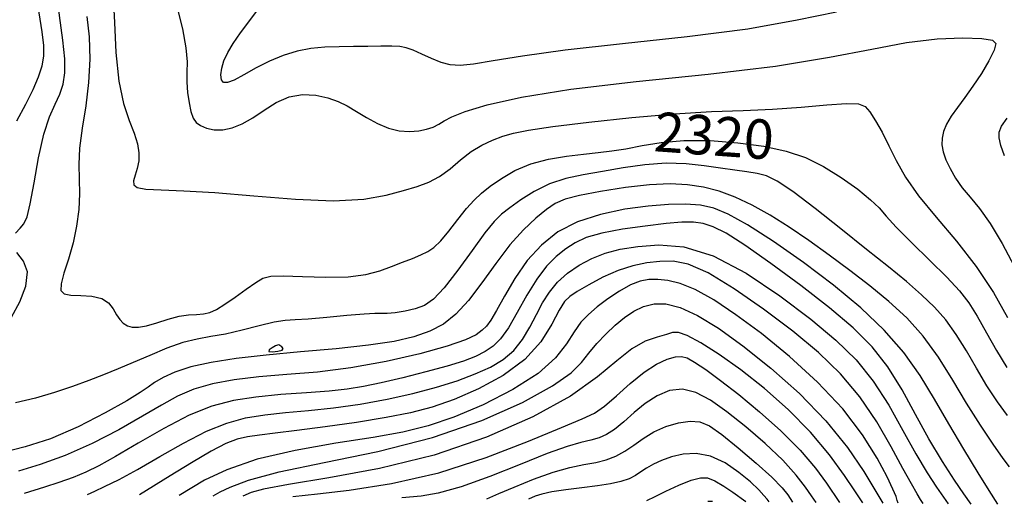
# Model space of a CAD drawing. Extents: x 356779 to 359979, y 1024428 to 1027586.
# Drawn here: x 358235 to 358484, y 1024811 to 1024933 of the extents above; entities that cross this region are included whole.
import ezdxf
from ezdxf.enums import TextEntityAlignment as Align

# ---------------------------------------------------------------- set-up
doc = ezdxf.new("R2010")
doc.units = 0
doc.header["$LTSCALE"] = 25
doc.header["$MEASUREMENT"] = 0
for name, color, linetype in [('CTEXT', 7, 'CONTINUOUS'), ('INDEX', 1, 'CONTINUOUS'), ('INTER', 33, 'CONTINUOUS')]:
    doc.layers.add(name, color=color, linetype=linetype)
doc.styles.add('SIMPLEX', font='SIMPLEX', dxfattribs={"oblique": 20})

msp = doc.modelspace()

# ---------------------------------------------------------------- linework, layer by layer
at = {"layer": 'INDEX', "linetype": 'CONTINUOUS'}
for points, elevation in [([(358251.64, 1024934.19), (358252.19, 1024929.07), (358252.37, 1024923.42), (358252.09, 1024917.48), (358251.36, 1024911.52), (358250.47, 1024905.86), (358249.8, 1024900.84), (358249.62, 1024896.65), (358249.71, 1024892.96), (358249.79, 1024889.29), (358249.59, 1024885.29), (358249.05, 1024881.05), (358248.16, 1024876.79), (358246.99, 1024872.72), (358245.84, 1024869.15), (358245.1, 1024866.42), (358245.07, 1024864.73), (358245.88, 1024863.88), (358247.57, 1024863.56), (358250.07, 1024863.47), (358252.88, 1024863.29), (358255.4, 1024862.73), (358257.16, 1024861.6), (358258.31, 1024860.12), (358259.16, 1024858.62), (358259.98, 1024857.39), (358260.87, 1024856.45), (358261.89, 1024855.81), (358263.12, 1024855.45), (358264.69, 1024855.43), (358266.75, 1024855.8), (358269.37, 1024856.57), (358272.26, 1024857.47), (358275.04, 1024858.2), (358277.42, 1024858.54), (358279.42, 1024858.65), (358281.15, 1024858.79), (358282.75, 1024859.17), (358284.47, 1024859.96), (358286.57, 1024861.25), (358289.2, 1024863.08), (358291.98, 1024865.08), (358294.41, 1024866.8), (358296.23, 1024867.88), (358298.2, 1024868.38), (358301.33, 1024868.46), (358306.26, 1024868.28), (358312.16, 1024868.11), (358317.82, 1024868.21), (358322.33, 1024868.78), (358325.84, 1024869.71), (358328.8, 1024870.8), (358331.56, 1024871.89), (358334.08, 1024872.9), (358336.23, 1024873.8), (358337.98, 1024874.61), (358339.55, 1024875.64), (358341.27, 1024877.3), (358343.35, 1024879.8), (358345.62, 1024882.73), (358347.8, 1024885.5), (358349.71, 1024887.67), (358351.6, 1024889.46), (358353.81, 1024891.21), (358356.63, 1024893.17), (358360.07, 1024895.16), (358364.08, 1024896.86), (358368.55, 1024898.06), (358373.14, 1024898.82), (358377.42, 1024899.32), (358381.14, 1024899.71), (358384.58, 1024900.12), (358388.16, 1024900.69), (358392.27, 1024901.47), (358397.12, 1024902.26), (358402.88, 1024902.76), (358409.55, 1024902.73), (358416.56, 1024902.22), (358423.15, 1024901.32), (358428.76, 1024900.08), (358433.63, 1024898.42), (358438.2, 1024896.21), (358442.74, 1024893.43), (358446.9, 1024890.45), (358450.16, 1024887.77), (358452.29, 1024885.67), (358454.08, 1024883.6), (358456.6, 1024880.84), (358460.54, 1024876.9), (358465.2, 1024872.37), (358469.5, 1024868.09), (358472.66, 1024864.64), (358475, 1024861.59), (358477.11, 1024858.21), (358479.47, 1024854.05), (358482.04, 1024849.52), (358484.69, 1024845.26)], 2320), ([(358251.81, 1024813.07), (358253.67, 1024813.92), (358256.14, 1024815.06), (358259.78, 1024816.86), (358264.49, 1024819.39), (358270.12, 1024822.63), (358276.14, 1024826.05), (358281.94, 1024829.05), (358287.09, 1024831.13), (358291.85, 1024832.43), (358296.69, 1024833.23), (358301.98, 1024833.79), (358307.79, 1024834.31), (358314.1, 1024834.99), (358320.84, 1024835.96), (358327.68, 1024837.21), (358334.23, 1024838.65), (358340.18, 1024840.23), (358345.44, 1024841.89), (358350, 1024843.59), (358353.86, 1024845.32), (358357.09, 1024847.24), (358359.76, 1024849.54), (358361.96, 1024852.35), (358363.83, 1024855.47), (358365.49, 1024858.63), (358367.09, 1024861.59), (358368.82, 1024864.33), (358370.88, 1024866.85), (358373.4, 1024869.15), (358376.32, 1024871.18), (358379.51, 1024872.87), (358382.91, 1024874.19), (358386.72, 1024875.19), (358391.19, 1024875.93), (358396.54, 1024876.34), (358402.88, 1024875.81), (358410.27, 1024873.56), (358418.63, 1024869.16), (358427.19, 1024863.42), (358435, 1024857.48), (358441.36, 1024852.17), (358446.49, 1024847.16), (358450.83, 1024841.79), (358454.75, 1024835.65), (358458.34, 1024829.25), (358461.58, 1024823.33), (358464.47, 1024818.51), (358466.85, 1024814.89), (358469.83, 1024810.68)], 2330), ([(358303.84, 1024812.5), (358310.04, 1024813.17), (358318.06, 1024814.12), (358328.8, 1024815.81), (358340.83, 1024818.53), (358352.8, 1024822.38), (358363.51, 1024826.56), (358371.84, 1024830.06), (358377.07, 1024832.22), (358380.24, 1024833.67), (358382.78, 1024835.39), (358385.82, 1024838.06), (358389.29, 1024841.21), (358392.78, 1024844.08), (358395.95, 1024846.1), (358398.63, 1024847.3), (358400.73, 1024847.9), (358402.26, 1024848.04), (358403.67, 1024847.65), (358405.56, 1024846.57), (358408.39, 1024844.69), (358412.16, 1024841.96), (358416.77, 1024838.38), (358422.03, 1024834), (358427.41, 1024829.16), (358432.29, 1024824.27), (358436.18, 1024819.72), (358439.02, 1024815.88), (358442.26, 1024810.99)], 2340), ([(358408.89, 1024811.35), (358410.13, 1024811.34)], 2350)]:
    msp.add_lwpolyline(points, dxfattribs=dict(at, elevation=elevation))
at = {"layer": 'INTER', "linetype": 'CONTINUOUS', "flags": 128}
for points in [[(358233.57, 1024879.24), (358234.76, 1024880.51), (358235.71, 1024881.65), (358236.49, 1024883.42), (358237.28, 1024886.71), (358238.25, 1024892.05), (358239.4, 1024898.4), (358240.72, 1024904.34), (358242.17, 1024908.78), (358243.59, 1024911.98), (358244.8, 1024914.54), (358245.65, 1024917.03), (358246.07, 1024919.88), (358246.03, 1024923.48), (358245.52, 1024928.22), (358244.7, 1024934.44), (358243.77, 1024942.48), (358242.86, 1024952.32), (358241.89, 1024962.52), (358240.7, 1024971.3), (358239.18, 1024977.37), (358237.39, 1024981.48), (358235.41, 1024984.89), (358233.24, 1024988.65)], [(358233.92, 1024907.79), (358236.18, 1024911.99), (358238.04, 1024915.71), (358239.42, 1024918.91), (358240.32, 1024921.67), (358240.74, 1024924.14), (358240.72, 1024926.82), (358240.3, 1024930.33), (358239.55, 1024935.13), (358238.62, 1024941.25), (358237.68, 1024948.59), (358236.83, 1024956.91), (358235.86, 1024965.43), (358234.47, 1024973.24)], [(358258.31, 1024939.31), (358258.63, 1024932.71), (358259, 1024925.05), (358259.71, 1024917.81), (358260.92, 1024912.12), (358262.36, 1024907.86), (358263.65, 1024904.59), (358264.48, 1024901.93), (358264.83, 1024899.65), (358264.77, 1024897.61), (358264.37, 1024895.68), (358263.87, 1024893.94), (358263.49, 1024892.52), (358263.53, 1024891.51), (358264.41, 1024890.85), (358266.57, 1024890.47), (358270.42, 1024890.26), (358276.19, 1024890.03), (358284.06, 1024889.55), (358293.91, 1024888.71), (358304.46, 1024887.87), (358314.15, 1024887.5), (358321.77, 1024887.94), (358327.49, 1024888.93), (358331.85, 1024890.08), (358335.34, 1024891.11), (358338.29, 1024892.2), (358340.97, 1024893.64), (358343.63, 1024895.61), (358346.32, 1024897.84), (358349.01, 1024899.94), (358351.71, 1024901.6), (358354.38, 1024902.86), (358356.98, 1024903.83), (358359.69, 1024904.63), (358363.5, 1024905.41), (358369.64, 1024906.32), (358378.8, 1024907.45), (358389.69, 1024908.6), (358400.49, 1024909.54), (358409.82, 1024910.08), (358417.89, 1024910.4), (358425.34, 1024910.73), (358432.57, 1024911.26), (358439.07, 1024911.81), (358444.08, 1024912.16), (358447.12, 1024912.08), (358448.81, 1024911.41), (358450, 1024910), (358451.4, 1024907.76), (358453.05, 1024904.84), (358454.81, 1024901.44), (358456.67, 1024897.68), (358458.98, 1024893.5), (358462.25, 1024888.73), (358466.73, 1024883.3), (358471.88, 1024877.29), (358476.93, 1024870.85), (358481.25, 1024864.2), (358484.8, 1024857.89)], [(358274.37, 1024937.04), (358275.85, 1024931.08), (358276.71, 1024926.23), (358277.01, 1024922.69), (358276.98, 1024920.01), (358276.94, 1024917.58), (358277.13, 1024914.96), (358277.51, 1024912.35), (358278.01, 1024910.09), (358278.56, 1024908.46), (358279.3, 1024907.35), (358280.39, 1024906.54), (358281.94, 1024905.88), (358283.88, 1024905.47), (358286.09, 1024905.46), (358288.45, 1024905.97), (358290.96, 1024907.01), (358293.65, 1024908.55), (358296.54, 1024910.5), (358299.62, 1024912.44), (358302.88, 1024913.87), (358306.29, 1024914.42), (358309.65, 1024914.24), (358312.69, 1024913.57), (358315.28, 1024912.66), (358317.6, 1024911.52), (358319.93, 1024910.15), (358322.49, 1024908.59), (358325.23, 1024907.06), (358328.02, 1024905.86), (358330.77, 1024905.2), (358333.36, 1024905.03), (358335.69, 1024905.21), (358337.7, 1024905.61), (358339.39, 1024906.19), (358340.81, 1024906.91), (358342.15, 1024907.74), (358344.08, 1024908.78), (358347.45, 1024910.13), (358353.07, 1024911.84), (358361.73, 1024913.78), (358374.24, 1024915.78), (358390.77, 1024917.7), (358409.02, 1024919.61), (358426.1, 1024921.65), (358439.76, 1024923.86), (358450.44, 1024925.96), (358459.25, 1024927.59), (358467.03, 1024928.5), (358473.55, 1024928.78), (358478.32, 1024928.65), (358481.01, 1024928.24), (358481.9, 1024927.33), (358481.46, 1024925.63), (358480.11, 1024922.99), (358478.21, 1024919.78), (358476.07, 1024916.53), (358474, 1024913.64), (358472.14, 1024911.12), (358470.58, 1024908.91), (358469.41, 1024906.91), (358468.64, 1024905.07), (358468.24, 1024903.34), (358468.22, 1024901.63), (358468.55, 1024899.86), (358469.24, 1024897.89), (358470.28, 1024895.65), (358471.65, 1024893.24), (358473.35, 1024890.81), (358475.38, 1024888.39), (358477.74, 1024885.55), (358480.45, 1024881.74), (358483.48, 1024876.66), (358486.5, 1024870.94)], [(358441.54, 1024935.33), (358431.58, 1024933.23), (358419.09, 1024931.02), (358403.66, 1024929.03), (358387.35, 1024927.27), (358372.77, 1024925.66), (358361.95, 1024924.18), (358354.55, 1024922.94), (358349.6, 1024922.1), (358346.19, 1024921.77), (358343.65, 1024921.94), (358341.39, 1024922.57), (358338.94, 1024923.56), (358336.45, 1024924.68), (358334.25, 1024925.65), (358332.51, 1024926.27), (358330.87, 1024926.58), (358328.85, 1024926.68), (358326.1, 1024926.67), (358322.77, 1024926.61), (358319.17, 1024926.56), (358315.54, 1024926.55), (358311.94, 1024926.45), (358308.38, 1024926.12), (358304.87, 1024925.42), (358301.39, 1024924.34), (358297.93, 1024922.9), (358294.53, 1024921.16), (358291.43, 1024919.44), (358288.93, 1024918.1), (358287.23, 1024917.45), (358286.23, 1024917.5), (358285.74, 1024918.18), (358285.61, 1024919.42), (358285.8, 1024921.08), (358286.37, 1024922.99), (358287.33, 1024925.06), (358288.72, 1024927.36), (358290.59, 1024930.04), (358292.92, 1024933.16), (358295.38, 1024936.52)], [(358484.04, 1024898.86), (358483.13, 1024901.54), (358482.72, 1024903.42), (358482.72, 1024904.91), (358483.32, 1024906.43), (358484.77, 1024908.42)], [(358484.79, 1024833.08), (358482.26, 1024836.55), (358479.6, 1024840.61), (358476.99, 1024845.03), (358474.42, 1024849.48), (358471.86, 1024853.63), (358469.21, 1024857.27), (358466.33, 1024860.53), (358463.07, 1024863.69), (358459.24, 1024866.99), (358454.66, 1024870.72), (358449.13, 1024875.14), (358442.65, 1024880.34), (358436.08, 1024885.56), (358430.45, 1024889.83), (358426.52, 1024892.46), (358423.79, 1024893.78), (358421.45, 1024894.4), (358418.82, 1024894.82), (358415.73, 1024895.23), (358412.15, 1024895.73), (358408.04, 1024896.36), (358403.44, 1024896.89), (358398.4, 1024897.05), (358393.01, 1024896.63), (358387.52, 1024895.82), (358382.23, 1024894.91), (358377.37, 1024894.08), (358372.92, 1024893.13), (358368.8, 1024891.79), (358364.95, 1024889.87), (358361.54, 1024887.7), (358358.76, 1024885.69), (358356.67, 1024884.07), (358354.77, 1024882.23), (358352.43, 1024879.33), (358349.23, 1024874.91), (358345.6, 1024869.86), (358342.18, 1024865.42), (358339.43, 1024862.52), (358337.12, 1024860.91), (358334.83, 1024860.06), (358332.29, 1024859.49), (358329.77, 1024859.12), (358327.67, 1024858.93), (358326.17, 1024858.91), (358324.56, 1024858.91), (358321.87, 1024858.77), (358317.52, 1024858.39), (358312.39, 1024857.91), (358307.73, 1024857.52), (358304.42, 1024857.33), (358301.85, 1024857.14), (358299.05, 1024856.69), (358295.31, 1024855.8), (358290.99, 1024854.7), (358286.74, 1024853.71), (358283.02, 1024853.05), (358279.57, 1024852.45), (358275.96, 1024851.56), (358271.89, 1024850.11), (358267.58, 1024848.31), (358263.39, 1024846.47), (358259.55, 1024844.85), (358255.88, 1024843.39), (358252.11, 1024841.94), (358247.98, 1024840.42), (358243.48, 1024838.9), (358238.64, 1024837.49), (358233.58, 1024836.28)], [(358485.35, 1024820.01), (358483.7, 1024822.14), (358481.18, 1024825.79), (358477.99, 1024830.63), (358474.48, 1024836.19), (358470.95, 1024842.04), (358467.33, 1024847.81), (358463.49, 1024853.15), (358459.32, 1024857.82), (358454.81, 1024861.98), (358449.99, 1024865.93), (358444.91, 1024869.85), (358439.7, 1024873.71), (358434.52, 1024877.39), (358429.5, 1024880.79), (358424.69, 1024883.81), (358420.15, 1024886.36), (358415.87, 1024888.38), (358411.8, 1024889.89), (358407.82, 1024890.94), (358403.8, 1024891.56), (358399.37, 1024891.75), (358394.17, 1024891.5), (358388.03, 1024890.82), (358381.77, 1024889.88), (358376.45, 1024888.86), (358372.81, 1024887.9), (358370.29, 1024886.78), (358368.03, 1024885.26), (358365.34, 1024883.09), (358362.21, 1024880.14), (358358.79, 1024876.31), (358355.22, 1024871.63), (358351.68, 1024866.68), (358348.28, 1024862.21), (358345.12, 1024858.76), (358341.97, 1024856.25), (358338.53, 1024854.4), (358334.5, 1024852.97), (358329.45, 1024851.82), (358322.94, 1024850.87), (358314.77, 1024850), (358305.78, 1024849.18), (358297.04, 1024848.35), (358289.44, 1024847.48), (358283.09, 1024846.51), (358277.96, 1024845.38), (358273.94, 1024844.06), (358270.93, 1024842.67), (358268.76, 1024841.39), (358267.13, 1024840.24), (358265.16, 1024838.87), (358261.78, 1024836.78), (358256.3, 1024833.7), (358249.47, 1024830.22), (358242.39, 1024827.16), (358235.97, 1024825.09), (358230.4, 1024823.7)], [(358482.38, 1024810.55), (358480.21, 1024814.04), (358477.41, 1024818.55), (358473.79, 1024824.49), (358469.96, 1024830.96), (358466.37, 1024837.23), (358462.73, 1024843.21), (358458.6, 1024849), (358453.59, 1024854.68), (358447.64, 1024860.35), (358440.76, 1024866.08), (358433.13, 1024871.84), (358425.54, 1024877.14), (358418.98, 1024881.38), (358414.11, 1024884.13), (358410.41, 1024885.65), (358407.04, 1024886.37), (358403.31, 1024886.65), (358398.94, 1024886.58), (358393.81, 1024886.14), (358387.9, 1024885.34), (358381.72, 1024884.05), (358375.9, 1024882.17), (358370.94, 1024879.58), (358366.77, 1024876.28), (358363.19, 1024872.31), (358360.05, 1024867.79), (358357.41, 1024863.33), (358355.37, 1024859.64), (358353.95, 1024857.21), (358352.87, 1024855.72), (358351.77, 1024854.66), (358350.22, 1024853.55), (358347.52, 1024852.24), (358342.93, 1024850.62), (358335.99, 1024848.69), (358327.49, 1024846.74), (358318.53, 1024845.11), (358310.05, 1024844.08), (358302.25, 1024843.44), (358295.2, 1024842.88), (358288.93, 1024842.14), (358283.44, 1024841.1), (358278.71, 1024839.73), (358274.61, 1024837.96), (358270.53, 1024835.7), (358265.73, 1024832.86), (358259.72, 1024829.47), (358252.96, 1024825.96), (358246.13, 1024822.88), (358239.84, 1024820.61), (358234.32, 1024818.97)], [(358475.62, 1024810.62), (358473.8, 1024813.24), (358471.44, 1024816.66), (358468.33, 1024821.42), (358464.92, 1024827.11), (358461.55, 1024833.3), (358458.16, 1024839.55), (358454.56, 1024845.37), (358450.54, 1024850.49), (358445.74, 1024855.29), (358439.76, 1024860.36), (358432.49, 1024866.01), (358424.9, 1024871.61), (358418.28, 1024876.24), (358413.53, 1024879.26), (358410.26, 1024880.91), (358407.76, 1024881.7), (358405.31, 1024882.04), (358402.35, 1024882.03), (358398.37, 1024881.7), (358393.08, 1024881.09), (358387.28, 1024880.26), (358382.04, 1024879.26), (358378.15, 1024878.14), (358375.3, 1024876.85), (358372.93, 1024875.3), (358370.54, 1024873.39), (358368.08, 1024870.92), (358365.58, 1024867.66), (358363.07, 1024863.54), (358360.65, 1024859.17), (358358.42, 1024855.3), (358356.43, 1024852.52), (358354.53, 1024850.63), (358352.5, 1024849.25), (358350.11, 1024848.05), (358347.02, 1024846.85), (358342.87, 1024845.56), (358337.51, 1024844.1), (358331.65, 1024842.64), (358326.18, 1024841.36), (358321.7, 1024840.41), (358317.6, 1024839.75), (358312.99, 1024839.25), (358307.23, 1024838.82), (358300.8, 1024838.35), (358294.47, 1024837.75), (358288.77, 1024836.88), (358283.33, 1024835.45), (358277.56, 1024833.14), (358271.1, 1024829.8), (358264.6, 1024826.05), (358258.93, 1024822.68), (358254.71, 1024820.3), (358251.41, 1024818.67), (358248.2, 1024817.37), (358244.54, 1024816.08), (358240.9, 1024814.88), (358235.77, 1024813.25)], [(358232.54, 1024857.96), (358234.63, 1024861.86), (358236.18, 1024865.86), (358236.6, 1024869.44), (358235.56, 1024872.22), (358233.87, 1024874.36)], [(358463.48, 1024810.75), (358462.83, 1024811.8), (358461.94, 1024813.24), (358460.48, 1024815.74), (358458.34, 1024819.64), (358455.4, 1024825.09), (358451.74, 1024831.43), (358447.43, 1024837.83), (358442.54, 1024843.62), (358436.93, 1024849.01), (358430.42, 1024854.41), (358423.04, 1024860.01), (358415.57, 1024865.21), (358408.97, 1024869.2), (358403.96, 1024871.38), (358400.13, 1024872.15), (358396.81, 1024872.1), (358393.46, 1024871.72), (358389.94, 1024871), (358386.22, 1024869.81), (358382.37, 1024868.09), (358378.75, 1024866.17), (358375.85, 1024864.49), (358373.94, 1024863.26), (358372.62, 1024861.93), (358371.3, 1024859.74), (358369.44, 1024856.19), (358366.65, 1024851.77), (358362.59, 1024847.22), (358357.11, 1024843.17), (358350.87, 1024839.79), (358344.69, 1024837.13), (358339.13, 1024835.2), (358333.65, 1024833.76), (358327.41, 1024832.54), (358319.9, 1024831.31), (358311.98, 1024830.16), (358304.83, 1024829.22), (358299.36, 1024828.57), (358295.35, 1024828.1), (358292.31, 1024827.66), (358289.7, 1024827.05), (358286.87, 1024825.94), (358283.12, 1024823.99), (358278.11, 1024821.05), (358272.78, 1024817.78), (358265.01, 1024812.93)], [(358457.14, 1024810.82), (358456.92, 1024811.51), (358456.59, 1024812.49), (358455.82, 1024814.35), (358454.31, 1024817.51), (358451.81, 1024822.23), (358448.12, 1024828.15), (358443.09, 1024834.74), (358436.71, 1024841.49), (358429.6, 1024847.99), (358422.5, 1024853.81), (358416.05, 1024858.62), (358410.43, 1024862.34), (358405.7, 1024864.96), (358401.88, 1024866.53), (358398.8, 1024867.28), (358396.25, 1024867.53), (358393.99, 1024867.51), (358391.78, 1024867.11), (358389.35, 1024866.18), (358386.54, 1024864.61), (358383.6, 1024862.65), (358380.89, 1024860.61), (358378.66, 1024858.7), (358376.79, 1024856.71), (358375.05, 1024854.31), (358373.13, 1024851.25), (358370.36, 1024847.66), (358365.98, 1024843.7), (358359.55, 1024839.62), (358351.99, 1024835.79), (358344.55, 1024832.62), (358338.06, 1024830.4), (358331.69, 1024828.83), (358324.17, 1024827.49), (358314.72, 1024826.02), (358304.41, 1024824.23), (358294.77, 1024822), (358287.05, 1024819.32), (358281.41, 1024816.63), (358274.98, 1024812.82)], [(358283.62, 1024812.72), (358285.39, 1024813.68), (358287.92, 1024814.93), (358292.59, 1024816.67), (358300.38, 1024818.77), (358311.78, 1024821.13), (358325.36, 1024823.95), (358339.22, 1024827.47), (358351.68, 1024831.79), (358361.99, 1024836.38), (358369.6, 1024840.57), (358374.28, 1024843.87), (358376.94, 1024846.5), (358378.78, 1024848.88), (358380.8, 1024851.3), (358383.06, 1024853.72), (358385.43, 1024855.97), (358387.79, 1024857.92), (358390.17, 1024859.5), (358392.64, 1024860.67), (358395.3, 1024861.36), (358398.33, 1024861.35), (358401.94, 1024860.43), (358406.34, 1024858.39), (358411.6, 1024855.16), (358417.8, 1024850.71), (358424.86, 1024845.09), (358432.13, 1024838.62), (358438.83, 1024831.74), (358444.3, 1024824.91), (358448.42, 1024818.86), (358453.22, 1024810.86)], [(358448.19, 1024810.92), (358446.18, 1024813.95), (358443.54, 1024817.87), (358439.72, 1024823.08), (358434.9, 1024828.87), (358429.28, 1024834.58), (358423.27, 1024839.91), (358417.3, 1024844.63), (358411.81, 1024848.53), (358407.14, 1024851.47), (358403.65, 1024853.34), (358401.47, 1024854.1), (358400, 1024854.06), (358398.42, 1024853.59), (358396.09, 1024852.95), (358393.09, 1024851.88), (358389.67, 1024849.96), (358385.88, 1024846.89), (358381.01, 1024842.83), (358374.12, 1024838), (358364.6, 1024832.72), (358352.87, 1024827.53), (358339.64, 1024823.02), (358325.8, 1024819.64), (358312.9, 1024817.26), (358302.7, 1024815.6), (358296.41, 1024814.39), (358293.25, 1024813.55), (358291.11, 1024812.64)], [(358436.33, 1024811.05), (358435.21, 1024812.71), (358433.69, 1024814.89), (358431.29, 1024817.97), (358427.89, 1024821.74), (358423.47, 1024825.94), (358418.55, 1024830.17), (358413.75, 1024833.97), (358409.56, 1024836.95), (358405.88, 1024838.93), (358402.51, 1024839.76), (358399.25, 1024839.4), (358396.1, 1024838.08), (358393.08, 1024836.1), (358390.24, 1024833.79), (358387.63, 1024831.48), (358385.31, 1024829.54), (358383.3, 1024828.22), (358381.39, 1024827.39), (358379.32, 1024826.8), (358376.79, 1024826.19), (358373.28, 1024825.19), (358368.25, 1024823.42), (358361.42, 1024820.68), (358353.75, 1024817.59), (358346.47, 1024814.94), (358340.62, 1024813.34), (358336.34, 1024812.6), (358331.43, 1024812.2)], [(358352.94, 1024811.96), (358355.98, 1024813.27), (358359.87, 1024814.92), (358364.79, 1024816.91), (358369.77, 1024818.69), (358374.01, 1024819.87), (358377.53, 1024820.6), (358380.52, 1024821.18), (358383.18, 1024821.86), (358385.62, 1024822.76), (358387.91, 1024823.98), (358390.16, 1024825.54), (358392.54, 1024827.26), (358395.23, 1024828.9), (358398.32, 1024830.25), (358401.52, 1024831.19), (358404.45, 1024831.63), (358406.89, 1024831.44), (358409.34, 1024830.4), (358412.46, 1024828.24), (358416.65, 1024824.9), (358421.21, 1024821.01), (358425.17, 1024817.4), (358427.77, 1024814.72), (358429.22, 1024812.95), (358430.4, 1024811.11)], [(358424.47, 1024811.18), (358423.92, 1024811.88), (358423.15, 1024812.82), (358421.83, 1024814.25), (358419.74, 1024816.22), (358416.8, 1024818.64), (358413.28, 1024821.03), (358409.56, 1024822.78), (358405.97, 1024823.45), (358402.66, 1024823.26), (358399.72, 1024822.57), (358397.22, 1024821.69), (358395.14, 1024820.73), (358393.43, 1024819.74), (358391.98, 1024818.77), (358390.59, 1024817.86), (358388.97, 1024817.04), (358386.89, 1024816.34), (358384.24, 1024815.74), (358380.94, 1024815.21), (358377.02, 1024814.73), (358372.98, 1024814.25), (358369.43, 1024813.73), (358366.86, 1024813.15), (358365.19, 1024812.61), (358363.49, 1024811.85)], [(358393.44, 1024811.52), (358395.57, 1024812.55), (358398.27, 1024813.85), (358401.59, 1024815.37), (358404.71, 1024816.65), (358407.03, 1024817.3), (358408.87, 1024817.26), (358410.74, 1024816.52), (358412.98, 1024815.18), (358415.26, 1024813.62), (358418.53, 1024811.24)]]:
    msp.add_lwpolyline(points, dxfattribs=at)
msp.add_lwpolyline([(358299.43, 1024850.68), (358298.6, 1024850.21), (358297.85, 1024849.69), (358297.76, 1024849.3), (358298.67, 1024849.2), (358300.04, 1024849.34), (358301.13, 1024849.65), (358301.38, 1024850.06), (358301.05, 1024850.47), (358300.55, 1024850.8), (358300.23, 1024850.96), (358299.94, 1024850.93)], close=True, dxfattribs=at)

# ---------------------------------------------------------------- texts
at = {"layer": 'CTEXT', "style": 'SIMPLEX', "oblique": 20}
msp.add_text('2320', height=10, rotation=355.8402, dxfattribs=at).set_placement((358410.42, 1024902.67), align=Align.MIDDLE)

doc.saveas('drawing.dxf')
